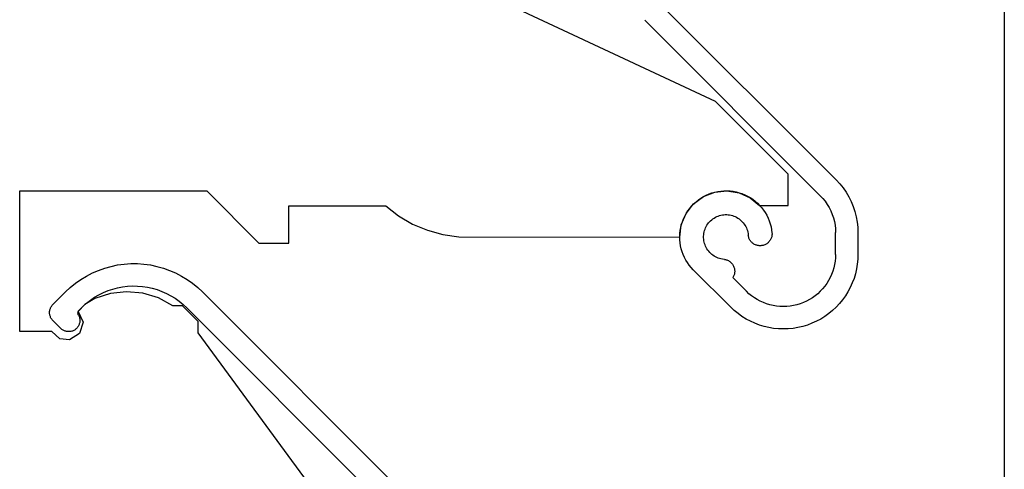
# Model space of a CAD drawing. Units: millimetres. Extents: x 3551 to 4430, y -33 to 1155.
# Drawn here: x 3819 to 3885, y 719 to 749 of the extents above; entities that cross this region are included whole.
import ezdxf

# ---------------------------------------------------------------- set-up
doc = ezdxf.new("R2010")
doc.units = ezdxf.units.MM
doc.header["$LTSCALE"] = 2
doc.layers.add('Lines', color=7, linetype='Continuous')

# ---------------------------------------------------------------- blocks, each defined once
blk = doc.blocks.new('1213')
for p, q in [((4588.888, 3175.273), (4631.373, 3132.788)), ((4623.291, 3138.038), (4609.024, 3144.691)), ((4630.313, 3131.727), (4618.557, 3143.483)), ((4628.151, 3133.177), (4623.291, 3138.038)), ((4628.151, 3131.074), (4628.151, 3133.177)), ((4631.373, 3132.788), (4631.617, 3132.527)), ((4631.617, 3132.527), (4631.841, 3132.249)), ((4576.625, 3122.613), (4576.625, 3132.056)), ((4576.625, 3132.056), (4589.172, 3132.056)), ((4589.172, 3132.056), (4592.672, 3128.556)), ((4621.815, 3131.172), (4622.472, 3131.664)), ((4622.308, 3131.564), (4622.484, 3131.669)), ((4622.472, 3131.664), (4623.236, 3131.965)), ((4622.484, 3131.669), (4622.667, 3131.763)), ((4622.667, 3131.763), (4622.855, 3131.844)), ((4622.855, 3131.844), (4623.048, 3131.912)), ((4623.048, 3131.912), (4623.245, 3131.968)), ((4623.236, 3131.965), (4624.051, 3132.055)), ((4623.245, 3131.968), (4623.445, 3132.01)), ((4623.445, 3132.01), (4623.648, 3132.039)), ((4623.648, 3132.039), (4623.853, 3132.054)), ((4623.853, 3132.054), (4624.057, 3132.056)), ((4624.051, 3132.055), (4624.862, 3131.929)), ((4624.057, 3132.056), (4624.262, 3132.045)), ((4624.262, 3132.045), (4624.465, 3132.02)), ((4624.465, 3132.02), (4624.666, 3131.981)), ((4624.666, 3131.981), (4624.865, 3131.93)), ((4624.862, 3131.929), (4625.611, 3131.594)), ((4624.865, 3131.93), (4625.059, 3131.865)), ((4625.059, 3131.865), (4625.249, 3131.788)), ((4625.249, 3131.788), (4625.433, 3131.698)), ((4625.433, 3131.698), (4625.611, 3131.597)), ((4630.313, 3131.727), (4630.483, 3131.545)), ((4631.841, 3132.249), (4632.044, 3131.956)), ((4632.044, 3131.956), (4632.226, 3131.649)), ((4632.226, 3131.649), (4632.386, 3131.33)), ((4594.672, 3131.056), (4601.183, 3131.056)), ((4594.672, 3128.556), (4594.672, 3131.056)), ((4601.183, 3131.056), (4602.033, 3130.383)), ((4621.309, 3130.526), (4621.815, 3131.172)), ((4621.553, 3130.879), (4621.685, 3131.036)), ((4621.685, 3131.036), (4621.828, 3131.183)), ((4621.828, 3131.183), (4621.979, 3131.321)), ((4621.979, 3131.321), (4622.14, 3131.448)), ((4622.14, 3131.448), (4622.308, 3131.564)), ((4625.611, 3131.597), (4625.782, 3131.484)), ((4625.611, 3131.594), (4626.246, 3131.074)), ((4625.782, 3131.484), (4625.945, 3131.359)), ((4625.945, 3131.359), (4626.099, 3131.225)), ((4626.099, 3131.225), (4626.244, 3131.08)), ((4626.244, 3131.08), (4626.38, 3130.926)), ((4626.246, 3131.074), (4628.151, 3131.074)), ((4630.483, 3131.545), (4630.64, 3131.35)), ((4630.64, 3131.35), (4630.782, 3131.145)), ((4630.782, 3131.145), (4630.91, 3130.93)), ((4632.386, 3131.33), (4632.523, 3131)), ((4632.523, 3131), (4632.635, 3130.661)), ((4602.033, 3130.383), (4602.965, 3129.83)), ((4620.991, 3129.77), (4621.309, 3130.526)), ((4621.135, 3130.177), (4621.222, 3130.362)), ((4621.222, 3130.362), (4621.321, 3130.542)), ((4621.321, 3130.542), (4621.431, 3130.714)), ((4621.431, 3130.714), (4621.553, 3130.879)), ((4623.279, 3130.281), (4623.367, 3130.324)), ((4623.367, 3130.324), (4623.458, 3130.362)), ((4623.458, 3130.362), (4623.551, 3130.393)), ((4623.551, 3130.393), (4623.646, 3130.418)), ((4623.646, 3130.418), (4623.743, 3130.437)), ((4623.743, 3130.437), (4623.84, 3130.45)), ((4623.84, 3130.45), (4623.939, 3130.456)), ((4623.939, 3130.456), (4624.037, 3130.456)), ((4624.037, 3130.456), (4624.135, 3130.45)), ((4624.135, 3130.45), (4624.233, 3130.437)), ((4624.233, 3130.437), (4624.329, 3130.417)), ((4624.329, 3130.417), (4624.424, 3130.392)), ((4624.424, 3130.392), (4624.517, 3130.36)), ((4624.517, 3130.36), (4624.608, 3130.322)), ((4624.608, 3130.322), (4624.696, 3130.278)), ((4626.38, 3130.926), (4626.504, 3130.764)), ((4626.504, 3130.764), (4626.618, 3130.594)), ((4626.618, 3130.594), (4626.721, 3130.416)), ((4626.721, 3130.416), (4626.811, 3130.232)), ((4630.91, 3130.93), (4631.022, 3130.707)), ((4631.022, 3130.707), (4631.117, 3130.476)), ((4631.117, 3130.476), (4631.196, 3130.239)), ((4632.635, 3130.661), (4632.724, 3130.315)), ((4602.965, 3129.83), (4603.963, 3129.406)), ((4620.882, 3128.956), (4620.991, 3129.77)), ((4620.951, 3129.591), (4620.999, 3129.79)), ((4620.999, 3129.79), (4621.061, 3129.986)), ((4621.061, 3129.986), (4621.135, 3130.177)), ((4622.619, 3129.575), (4622.662, 3129.663)), ((4622.662, 3129.663), (4622.711, 3129.749)), ((4622.711, 3129.749), (4622.766, 3129.831)), ((4622.766, 3129.831), (4622.826, 3129.909)), ((4622.826, 3129.909), (4622.89, 3129.983)), ((4622.89, 3129.983), (4622.96, 3130.052)), ((4622.96, 3130.052), (4623.034, 3130.117)), ((4623.034, 3130.117), (4623.112, 3130.177)), ((4623.112, 3130.177), (4623.194, 3130.231)), ((4623.194, 3130.231), (4623.279, 3130.281)), ((4624.696, 3130.278), (4624.781, 3130.229)), ((4624.781, 3130.229), (4624.863, 3130.174)), ((4624.863, 3130.174), (4624.941, 3130.114)), ((4624.941, 3130.114), (4625.014, 3130.049)), ((4625.014, 3130.049), (4625.084, 3129.979)), ((4625.084, 3129.979), (4625.148, 3129.905)), ((4625.148, 3129.905), (4625.208, 3129.826)), ((4625.208, 3129.826), (4625.262, 3129.745)), ((4625.262, 3129.745), (4625.311, 3129.659)), ((4626.811, 3130.232), (4626.889, 3130.043)), ((4626.889, 3130.043), (4626.954, 3129.849)), ((4626.954, 3129.849), (4627.007, 3129.651)), ((4631.196, 3130.239), (4631.258, 3129.997)), ((4631.258, 3129.997), (4631.302, 3129.751)), ((4631.302, 3129.751), (4631.329, 3129.502)), ((4632.724, 3130.315), (4632.787, 3129.964)), ((4632.787, 3129.964), (4632.825, 3129.609)), ((4603.963, 3129.406), (4605.008, 3129.119)), ((4605.008, 3129.119), (4606.083, 3128.974)), ((4620.885, 3128.981), (4620.894, 3129.186)), ((4620.894, 3129.186), (4620.916, 3129.39)), ((4620.916, 3129.39), (4620.951, 3129.591)), ((4622.486, 3129.004), (4622.492, 3129.102)), ((4622.486, 3128.906), (4622.486, 3129.004)), ((4622.492, 3129.102), (4622.505, 3129.2)), ((4622.505, 3129.2), (4622.524, 3129.296)), ((4622.524, 3129.296), (4622.549, 3129.391)), ((4622.549, 3129.391), (4622.581, 3129.484)), ((4622.581, 3129.484), (4622.619, 3129.575)), ((4625.311, 3129.659), (4625.354, 3129.571)), ((4625.354, 3129.571), (4625.391, 3129.48)), ((4625.391, 3129.48), (4625.423, 3129.386)), ((4625.423, 3129.386), (4625.448, 3129.291)), ((4625.448, 3129.291), (4625.466, 3129.195)), ((4625.466, 3129.195), (4625.486, 3129.044)), ((4625.496, 3128.992), (4625.486, 3129.044)), ((4627.007, 3129.651), (4627.046, 3129.45)), ((4627.046, 3129.45), (4627.072, 3129.246)), ((4627.063, 3129.033), (4627.052, 3128.981)), ((4627.071, 3129.086), (4627.063, 3129.033)), ((4627.075, 3129.14), (4627.071, 3129.086)), ((4627.072, 3129.246), (4627.075, 3129.193)), ((4627.075, 3129.193), (4627.075, 3129.14)), ((4631.329, 3129.502), (4631.338, 3129.253)), ((4631.338, 3127.792), (4631.338, 3129.253)), ((4632.825, 3129.609), (4632.838, 3129.253)), ((4632.838, 3129.253), (4632.838, 3127.792)), ((4592.672, 3128.556), (4594.672, 3128.556)), ((4606.083, 3128.974), (4620.882, 3128.956)), ((4620.891, 3128.776), (4620.885, 3128.981)), ((4620.909, 3128.572), (4620.891, 3128.776)), ((4620.941, 3128.37), (4620.909, 3128.572)), ((4620.987, 3128.17), (4620.941, 3128.37)), ((4622.493, 3128.807), (4622.486, 3128.906)), ((4622.506, 3128.71), (4622.493, 3128.807)), ((4622.525, 3128.613), (4622.506, 3128.71)), ((4622.551, 3128.519), (4622.525, 3128.613)), ((4622.583, 3128.425), (4622.551, 3128.519)), ((4622.621, 3128.335), (4622.583, 3128.425)), ((4625.51, 3128.94), (4625.496, 3128.992)), ((4625.527, 3128.889), (4625.51, 3128.94)), ((4625.547, 3128.84), (4625.527, 3128.889)), ((4625.571, 3128.792), (4625.547, 3128.84)), ((4625.598, 3128.746), (4625.571, 3128.792)), ((4625.628, 3128.702), (4625.598, 3128.746)), ((4625.661, 3128.659), (4625.628, 3128.702)), ((4625.696, 3128.62), (4625.661, 3128.659)), ((4625.735, 3128.582), (4625.696, 3128.62)), ((4625.775, 3128.547), (4625.735, 3128.582)), ((4625.818, 3128.515), (4625.775, 3128.547)), ((4625.863, 3128.486), (4625.818, 3128.515)), ((4625.91, 3128.46), (4625.863, 3128.486)), ((4625.958, 3128.437), (4625.91, 3128.46)), ((4626.008, 3128.418), (4625.958, 3128.437)), ((4626.059, 3128.402), (4626.008, 3128.418)), ((4626.111, 3128.389), (4626.059, 3128.402)), ((4626.163, 3128.38), (4626.111, 3128.389)), ((4626.216, 3128.374), (4626.163, 3128.38)), ((4626.27, 3128.372), (4626.216, 3128.374)), ((4626.323, 3128.373), (4626.27, 3128.372)), ((4626.377, 3128.378), (4626.323, 3128.373)), ((4626.429, 3128.387), (4626.377, 3128.378)), ((4626.481, 3128.399), (4626.429, 3128.387)), ((4626.533, 3128.414), (4626.481, 3128.399)), ((4626.583, 3128.433), (4626.533, 3128.414)), ((4626.631, 3128.455), (4626.583, 3128.433)), ((4626.678, 3128.481), (4626.631, 3128.455)), ((4626.724, 3128.509), (4626.678, 3128.481)), ((4626.767, 3128.541), (4626.724, 3128.509)), ((4626.808, 3128.575), (4626.767, 3128.541)), ((4626.847, 3128.612), (4626.808, 3128.575)), ((4626.883, 3128.651), (4626.847, 3128.612)), ((4626.916, 3128.693), (4626.883, 3128.651)), ((4626.947, 3128.737), (4626.916, 3128.693)), ((4626.974, 3128.783), (4626.947, 3128.737)), ((4626.999, 3128.83), (4626.974, 3128.783)), ((4627.02, 3128.879), (4626.999, 3128.83)), ((4627.038, 3128.93), (4627.02, 3128.879)), ((4627.052, 3128.981), (4627.038, 3128.93)), ((4621.045, 3127.974), (4620.987, 3128.17)), ((4621.117, 3127.782), (4621.045, 3127.974)), ((4621.201, 3127.595), (4621.117, 3127.782)), ((4622.664, 3128.247), (4622.621, 3128.335)), ((4622.714, 3128.162), (4622.664, 3128.247)), ((4622.769, 3128.08), (4622.714, 3128.162)), ((4622.829, 3128.002), (4622.769, 3128.08)), ((4622.894, 3127.928), (4622.829, 3128.002)), ((4622.964, 3127.859), (4622.894, 3127.928)), ((4623.038, 3127.794), (4622.964, 3127.859)), ((4623.116, 3127.735), (4623.038, 3127.794)), ((4623.198, 3127.68), (4623.116, 3127.735)), ((4623.283, 3127.632), (4623.198, 3127.68)), ((4631.338, 3127.792), (4631.33, 3127.563)), ((4632.838, 3127.792), (4632.827, 3127.465)), ((4582.753, 3126.992), (4583.188, 3127.082)), ((4583.188, 3127.082), (4583.628, 3127.143)), ((4583.628, 3127.143), (4584.07, 3127.173)), ((4584.07, 3127.173), (4584.514, 3127.173)), ((4584.514, 3127.173), (4584.957, 3127.143)), ((4584.957, 3127.143), (4585.397, 3127.082)), ((4585.397, 3127.082), (4585.831, 3126.992)), ((4621.297, 3127.414), (4621.201, 3127.595)), ((4621.404, 3127.24), (4621.297, 3127.414)), ((4621.524, 3127.073), (4621.404, 3127.24)), ((4621.653, 3126.915), (4621.524, 3127.073)), ((4623.372, 3127.588), (4623.283, 3127.632)), ((4623.463, 3127.551), (4623.372, 3127.588)), ((4623.556, 3127.52), (4623.463, 3127.551)), ((4623.651, 3127.495), (4623.556, 3127.52)), ((4623.748, 3127.476), (4623.651, 3127.495)), ((4623.898, 3127.457), (4623.748, 3127.476)), ((4623.898, 3127.457), (4623.95, 3127.447)), ((4623.95, 3127.447), (4624.001, 3127.433)), ((4624.001, 3127.433), (4624.051, 3127.417)), ((4624.051, 3127.417), (4624.1, 3127.397)), ((4624.1, 3127.397), (4624.147, 3127.373)), ((4624.147, 3127.373), (4624.193, 3127.347)), ((4624.193, 3127.347), (4624.237, 3127.318)), ((4624.237, 3127.318), (4624.279, 3127.285)), ((4624.279, 3127.285), (4624.318, 3127.25)), ((4624.318, 3127.25), (4624.356, 3127.213)), ((4624.356, 3127.213), (4624.39, 3127.173)), ((4624.39, 3127.173), (4624.422, 3127.131)), ((4624.422, 3127.131), (4624.452, 3127.087)), ((4624.452, 3127.087), (4624.478, 3127.041)), ((4624.478, 3127.041), (4624.501, 3126.994)), ((4631.271, 3127.109), (4631.219, 3126.886)), ((4631.308, 3127.335), (4631.271, 3127.109)), ((4631.33, 3127.563), (4631.308, 3127.335)), ((4632.795, 3127.139), (4632.742, 3126.816)), ((4632.827, 3127.465), (4632.795, 3127.139)), ((4581.107, 3126.343), (4581.501, 3126.547)), ((4581.501, 3126.547), (4581.908, 3126.724)), ((4581.908, 3126.724), (4582.326, 3126.872)), ((4582.326, 3126.872), (4582.753, 3126.992)), ((4585.831, 3126.992), (4586.259, 3126.872)), ((4586.259, 3126.872), (4586.677, 3126.724)), ((4586.677, 3126.724), (4587.084, 3126.547)), ((4587.084, 3126.547), (4587.478, 3126.343)), ((4621.793, 3126.765), (4621.653, 3126.915)), ((4624.302, 3124.256), (4621.793, 3126.765)), ((4624.516, 3126.377), (4624.495, 3126.328)), ((4624.501, 3126.994), (4624.521, 3126.945)), ((4624.534, 3126.426), (4624.516, 3126.377)), ((4624.521, 3126.945), (4624.538, 3126.895)), ((4624.548, 3126.477), (4624.534, 3126.426)), ((4624.538, 3126.895), (4624.551, 3126.844)), ((4624.559, 3126.529), (4624.548, 3126.477)), ((4624.551, 3126.844), (4624.561, 3126.792)), ((4624.566, 3126.581), (4624.559, 3126.529)), ((4624.561, 3126.792), (4624.567, 3126.74)), ((4624.57, 3126.634), (4624.566, 3126.581)), ((4624.567, 3126.74), (4624.57, 3126.687)), ((4624.57, 3126.687), (4624.57, 3126.634)), ((4631.071, 3126.452), (4630.977, 3126.244)), ((4631.152, 3126.667), (4631.071, 3126.452)), ((4631.219, 3126.886), (4631.152, 3126.667)), ((4632.668, 3126.498), (4632.573, 3126.184)), ((4632.742, 3126.816), (4632.668, 3126.498)), ((4580.02, 3125.576), (4580.365, 3125.856)), ((4580.365, 3125.856), (4580.727, 3126.112)), ((4580.727, 3126.112), (4581.107, 3126.343)), ((4587.478, 3126.343), (4587.857, 3126.112)), ((4587.857, 3126.112), (4588.22, 3125.856)), ((4588.22, 3125.856), (4588.564, 3125.576)), ((4624.471, 3126.281), (4624.444, 3126.236)), ((4624.444, 3126.236), (4625.363, 3125.317)), ((4624.495, 3126.328), (4624.471, 3126.281)), ((4630.748, 3125.847), (4630.615, 3125.661)), ((4630.869, 3126.042), (4630.748, 3125.847)), ((4630.977, 3126.244), (4630.869, 3126.042)), ((4632.457, 3125.878), (4632.322, 3125.58)), ((4632.573, 3126.184), (4632.457, 3125.878)), ((4579.696, 3125.273), (4578.848, 3124.425)), ((4579.696, 3125.273), (4580.02, 3125.576)), ((4581.644, 3124.918), (4581.935, 3125.086)), ((4582.711, 3125.169), (4581.672, 3124.832)), ((4581.935, 3125.086), (4582.236, 3125.234)), ((4582.236, 3125.234), (4582.547, 3125.362)), ((4582.547, 3125.362), (4582.865, 3125.469)), ((4583.796, 3125.29), (4582.711, 3125.169)), ((4582.865, 3125.469), (4583.19, 3125.554)), ((4583.19, 3125.554), (4583.52, 3125.617)), ((4583.52, 3125.617), (4583.853, 3125.658)), ((4584.884, 3125.19), (4583.796, 3125.29)), ((4583.853, 3125.658), (4584.189, 3125.676)), ((4584.189, 3125.676), (4584.524, 3125.671)), ((4584.524, 3125.671), (4584.859, 3125.645)), ((4584.859, 3125.645), (4585.191, 3125.595)), ((4585.929, 3124.872), (4584.884, 3125.19)), ((4585.191, 3125.595), (4585.519, 3125.524)), ((4585.519, 3125.524), (4585.842, 3125.431)), ((4585.842, 3125.431), (4586.158, 3125.316)), ((4586.158, 3125.316), (4586.465, 3125.18)), ((4586.465, 3125.18), (4586.762, 3125.024)), ((4588.564, 3125.576), (4588.888, 3125.273)), ((4588.888, 3125.273), (4631.373, 3082.788)), ((4625.53, 3125.16), (4625.363, 3125.317)), ((4625.707, 3125.015), (4625.53, 3125.16)), ((4630.146, 3125.16), (4629.969, 3125.015)), ((4630.313, 3125.317), (4630.146, 3125.16)), ((4630.469, 3125.484), (4630.313, 3125.317)), ((4630.615, 3125.661), (4630.469, 3125.484)), ((4632.168, 3125.292), (4631.995, 3125.014)), ((4632.322, 3125.58), (4632.168, 3125.292)), ((4578.78, 3124.347), (4578.813, 3124.387)), ((4578.813, 3124.387), (4578.848, 3124.425)), ((4580.997, 3124.425), (4580.549, 3123.969)), ((4580.849, 3124.302), (4581.1, 3124.525)), ((4581.672, 3124.832), (4580.997, 3124.425)), ((4581.1, 3124.525), (4581.365, 3124.731)), ((4581.365, 3124.731), (4581.644, 3124.918)), ((4586.888, 3124.35), (4585.929, 3124.872)), ((4586.762, 3125.024), (4587.049, 3124.849)), ((4587.049, 3124.849), (4587.322, 3124.654)), ((4587.322, 3124.654), (4587.582, 3124.442)), ((4587.582, 3124.442), (4587.827, 3124.213)), ((4625.893, 3124.882), (4625.707, 3125.015)), ((4626.088, 3124.761), (4625.893, 3124.882)), ((4626.29, 3124.653), (4626.088, 3124.761)), ((4626.499, 3124.558), (4626.29, 3124.653)), ((4626.713, 3124.477), (4626.499, 3124.558)), ((4626.932, 3124.411), (4626.713, 3124.477)), ((4627.155, 3124.359), (4626.932, 3124.411)), ((4628.744, 3124.411), (4628.521, 3124.359)), ((4628.963, 3124.477), (4628.744, 3124.411)), ((4629.177, 3124.558), (4628.963, 3124.477)), ((4629.386, 3124.653), (4629.177, 3124.558)), ((4629.588, 3124.761), (4629.386, 3124.653)), ((4629.782, 3124.882), (4629.588, 3124.761)), ((4629.969, 3125.015), (4629.782, 3124.882)), ((4631.597, 3124.495), (4631.373, 3124.256)), ((4631.805, 3124.748), (4631.597, 3124.495)), ((4631.995, 3125.014), (4631.805, 3124.748)), ((4578.628, 3123.92), (4578.632, 3123.971)), ((4578.628, 3123.869), (4578.628, 3123.92)), ((4578.632, 3123.817), (4578.628, 3123.869)), ((4578.632, 3123.971), (4578.639, 3124.022)), ((4578.639, 3123.767), (4578.632, 3123.817)), ((4578.639, 3124.022), (4578.649, 3124.072)), ((4578.649, 3123.717), (4578.639, 3123.767)), ((4578.649, 3124.072), (4578.663, 3124.121)), ((4578.663, 3124.121), (4578.68, 3124.169)), ((4578.68, 3124.169), (4578.701, 3124.216)), ((4578.701, 3124.216), (4578.724, 3124.262)), ((4578.724, 3124.262), (4578.751, 3124.306)), ((4578.751, 3124.306), (4578.78, 3124.347)), ((4580.534, 3123.855), (4580.535, 3123.883)), ((4580.536, 3123.826), (4580.534, 3123.855)), ((4580.535, 3123.883), (4580.538, 3123.911)), ((4580.54, 3123.798), (4580.536, 3123.826)), ((4580.538, 3123.911), (4580.545, 3123.939)), ((4580.547, 3123.77), (4580.54, 3123.798)), ((4580.545, 3123.939), (4580.553, 3123.966)), ((4580.557, 3123.744), (4580.547, 3123.77)), ((4580.549, 3123.969), (4580.876, 3123.247)), ((4580.553, 3123.966), (4580.565, 3123.992)), ((4580.569, 3123.718), (4580.557, 3123.744)), ((4580.565, 3123.992), (4580.579, 3124.017)), ((4580.569, 3123.718), (4580.591, 3123.673)), ((4580.579, 3124.017), (4580.595, 3124.041)), ((4580.595, 3124.041), (4580.613, 3124.063)), ((4580.613, 3124.063), (4580.849, 3124.302)), ((4587.541, 3124.35), (4586.888, 3124.35)), ((4588.599, 3123.296), (4587.541, 3124.35)), ((4607.819, 3104.221), (4587.827, 3124.213)), ((4624.541, 3124.032), (4624.302, 3124.256)), ((4624.794, 3123.825), (4624.541, 3124.032)), ((4625.06, 3123.634), (4624.794, 3123.825)), ((4627.381, 3124.322), (4627.155, 3124.359)), ((4627.609, 3124.299), (4627.381, 3124.322)), ((4627.838, 3124.292), (4627.609, 3124.299)), ((4628.067, 3124.299), (4627.838, 3124.292)), ((4628.295, 3124.322), (4628.067, 3124.299)), ((4628.521, 3124.359), (4628.295, 3124.322)), ((4630.882, 3123.825), (4630.616, 3123.634)), ((4631.135, 3124.032), (4630.882, 3123.825)), ((4631.373, 3124.256), (4631.135, 3124.032)), ((4578.663, 3123.667), (4578.649, 3123.717)), ((4578.68, 3123.619), (4578.663, 3123.667)), ((4578.701, 3123.572), (4578.68, 3123.619)), ((4578.724, 3123.527), (4578.701, 3123.572)), ((4578.751, 3123.483), (4578.724, 3123.527)), ((4578.78, 3123.441), (4578.751, 3123.483)), ((4578.813, 3123.401), (4578.78, 3123.441)), ((4578.848, 3123.364), (4578.813, 3123.401)), ((4579.378, 3122.834), (4578.848, 3123.364)), ((4580.608, 3123.093), (4580.588, 3123.047)), ((4580.591, 3123.673), (4580.61, 3123.627)), ((4580.624, 3123.14), (4580.608, 3123.093)), ((4580.61, 3123.627), (4580.626, 3123.58)), ((4580.637, 3123.188), (4580.624, 3123.14)), ((4580.626, 3123.58), (4580.639, 3123.532)), ((4580.647, 3123.236), (4580.637, 3123.188)), ((4580.639, 3123.532), (4580.649, 3123.484)), ((4580.876, 3123.247), (4580.645, 3122.489)), ((4580.654, 3123.286), (4580.647, 3123.236)), ((4580.649, 3123.484), (4580.655, 3123.434)), ((4580.658, 3123.335), (4580.654, 3123.286)), ((4580.655, 3123.434), (4580.658, 3123.385)), ((4580.658, 3123.385), (4580.658, 3123.335)), ((4588.599, 3122.531), (4588.599, 3123.296)), ((4625.338, 3123.462), (4625.06, 3123.634)), ((4625.626, 3123.307), (4625.338, 3123.462)), ((4625.924, 3123.172), (4625.626, 3123.307)), ((4626.231, 3123.057), (4625.924, 3123.172)), ((4629.751, 3123.172), (4629.445, 3123.057)), ((4630.049, 3123.307), (4629.751, 3123.172)), ((4630.338, 3123.462), (4630.049, 3123.307)), ((4630.616, 3123.634), (4630.338, 3123.462)), ((4578.778, 3122.613), (4576.625, 3122.613)), ((4579.321, 3122.135), (4578.778, 3122.613)), ((4579.414, 3122.8), (4579.378, 3122.834)), ((4579.453, 3122.768), (4579.414, 3122.8)), ((4579.493, 3122.739), (4579.453, 3122.768)), ((4579.535, 3122.713), (4579.493, 3122.739)), ((4579.579, 3122.69), (4579.535, 3122.713)), ((4579.624, 3122.67), (4579.579, 3122.69)), ((4579.671, 3122.652), (4579.624, 3122.67)), ((4579.719, 3122.638), (4579.671, 3122.652)), ((4579.767, 3122.627), (4579.719, 3122.638)), ((4579.816, 3122.62), (4579.767, 3122.627)), ((4579.866, 3122.615), (4579.816, 3122.62)), ((4579.915, 3122.614), (4579.866, 3122.615)), ((4579.965, 3122.616), (4579.915, 3122.614)), ((4580.014, 3122.621), (4579.965, 3122.616)), ((4580.645, 3122.489), (4579.971, 3122.07)), ((4580.063, 3122.63), (4580.014, 3122.621)), ((4580.111, 3122.642), (4580.063, 3122.63)), ((4580.159, 3122.657), (4580.111, 3122.642)), ((4580.205, 3122.675), (4580.159, 3122.657)), ((4580.25, 3122.696), (4580.205, 3122.675)), ((4580.293, 3122.72), (4580.25, 3122.696)), ((4580.335, 3122.747), (4580.293, 3122.72)), ((4580.375, 3122.777), (4580.335, 3122.747)), ((4580.413, 3122.809), (4580.375, 3122.777)), ((4580.448, 3122.844), (4580.413, 3122.809)), ((4580.482, 3122.88), (4580.448, 3122.844)), ((4580.512, 3122.919), (4580.482, 3122.88)), ((4580.54, 3122.96), (4580.512, 3122.919)), ((4580.566, 3123.003), (4580.54, 3122.96)), ((4580.588, 3123.047), (4580.566, 3123.003)), ((4609.024, 3094.691), (4588.599, 3122.531)), ((4626.544, 3122.962), (4626.231, 3123.057)), ((4626.862, 3122.888), (4626.544, 3122.962)), ((4627.185, 3122.834), (4626.862, 3122.888)), ((4627.511, 3122.802), (4627.185, 3122.834)), ((4627.838, 3122.792), (4627.511, 3122.802)), ((4628.165, 3122.802), (4627.838, 3122.792)), ((4628.491, 3122.834), (4628.165, 3122.802)), ((4628.813, 3122.888), (4628.491, 3122.834)), ((4629.132, 3122.962), (4628.813, 3122.888)), ((4629.445, 3123.057), (4629.132, 3122.962)), ((4579.971, 3122.07), (4579.321, 3122.135))]:
    blk.add_line(p, q)

msp = doc.modelspace()

# ---------------------------------------------------------------- linework, layer by layer
at = {"layer": 'Lines', "color": 0}
msp.add_line((3884.903, 787.323), (3884.903, 668.023), dxfattribs=at)

# ---------------------------------------------------------------- block references
msp.add_blockref('1213', (-757.749, -2394.263))

doc.saveas('drawing.dxf')
